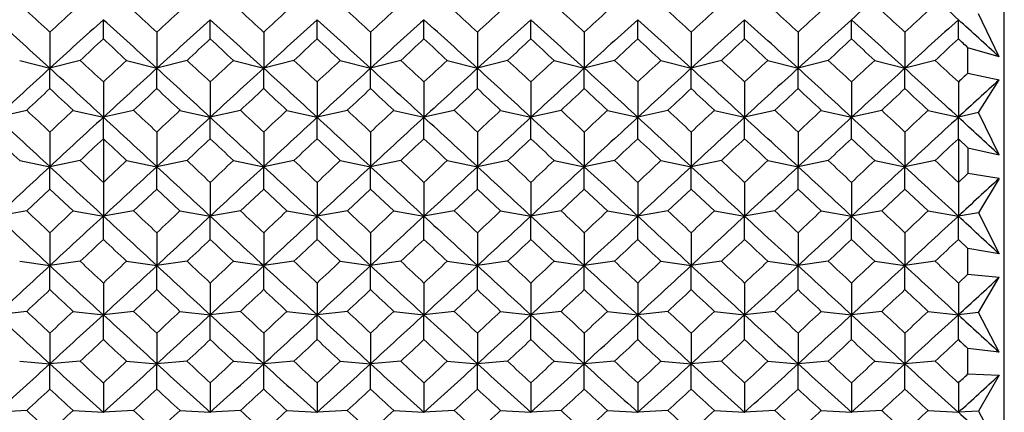
# Model space of a CAD drawing. Units: millimetres. Extents: x -18 to 363, y -35 to 513.
# Drawn here: x 347 to 362, y 471 to 477 of the extents above; entities that cross this region are included whole.
import ezdxf

# ---------------------------------------------------------------- set-up
doc = ezdxf.new("R2010")
doc.units = ezdxf.units.MM
doc.layers.add('Default', color=7, linetype='Continuous')
doc.layers.add('DV2_Default', color=7, linetype='Continuous')

# ---------------------------------------------------------------- blocks, each defined once
blk = doc.blocks.new('SE1')
at = {"layer": 'DV2_Default', "color": 7, "linetype": 'Continuous'}
for p, q in [((362.09, 451.464), (362.09, 486.724)), ((348.358, 476.238), (348.358, 476.53)), ((349.987, 476.238), (349.987, 476.53)), ((351.616, 476.238), (351.616, 476.53)), ((353.245, 476.238), (353.245, 476.53)), ((354.874, 476.238), (354.874, 476.53)), ((356.503, 476.238), (356.503, 476.53)), ((358.132, 476.238), (358.132, 476.53)), ((359.761, 476.238), (359.761, 476.53)), ((361.39, 476.238), (361.39, 476.53)), ((362.012, 475.965), (361.696, 476.619)), ((347.544, 476.337), (347.544, 475.789)), ((349.173, 476.337), (349.173, 475.789)), ((350.802, 476.337), (350.802, 475.789)), ((352.431, 476.337), (352.431, 475.789)), ((354.06, 476.337), (354.06, 475.789)), ((355.689, 476.337), (355.689, 475.789)), ((357.318, 476.337), (357.318, 475.789)), ((358.947, 476.337), (358.947, 475.789)), ((360.576, 476.337), (360.576, 475.789)), ((362.012, 475.965), (361.535, 476.103)), ((361.535, 475.715), (361.535, 476.103)), ((347.083, 475.91), (347.544, 475.789)), ((348.004, 475.91), (347.544, 475.789)), ((348.712, 475.91), (349.173, 475.789)), ((349.633, 475.91), (349.173, 475.789)), ((350.341, 475.91), (350.802, 475.789)), ((351.262, 475.91), (350.802, 475.789)), ((351.97, 475.91), (352.431, 475.789)), ((352.891, 475.91), (352.431, 475.789)), ((353.599, 475.91), (354.06, 475.789)), ((354.52, 475.91), (354.06, 475.789)), ((355.228, 475.91), (355.689, 475.789)), ((356.149, 475.91), (355.689, 475.789)), ((356.857, 475.91), (357.318, 475.789)), ((357.778, 475.91), (357.318, 475.789)), ((358.486, 475.91), (358.947, 475.789)), ((359.407, 475.91), (358.947, 475.789)), ((360.115, 475.91), (360.576, 475.789)), ((361.036, 475.91), (360.576, 475.789)), ((347.544, 475.48), (347.544, 475.789)), ((349.173, 475.48), (349.173, 475.789)), ((350.802, 475.48), (350.802, 475.789)), ((352.431, 475.48), (352.431, 475.789)), ((354.06, 475.48), (354.06, 475.789)), ((355.689, 475.48), (355.689, 475.789)), ((357.318, 475.48), (357.318, 475.789)), ((358.947, 475.48), (358.947, 475.789)), ((360.576, 475.48), (360.576, 475.789)), ((361.535, 475.715), (362.012, 475.613)), ((361.696, 475.113), (362.012, 475.613)), ((348.358, 475.58), (348.358, 475.042)), ((349.987, 475.58), (349.987, 475.042)), ((351.616, 475.58), (351.616, 475.042)), ((353.245, 475.58), (353.245, 475.042)), ((354.874, 475.58), (354.874, 475.042)), ((356.503, 475.58), (356.503, 475.042)), ((358.132, 475.58), (358.132, 475.042)), ((359.761, 475.58), (359.761, 475.042)), ((361.39, 475.58), (361.39, 475.042)), ((347.19, 475.148), (346.729, 475.042)), ((347.897, 475.148), (348.358, 475.042)), ((348.819, 475.148), (348.358, 475.042)), ((349.526, 475.148), (349.987, 475.042)), ((350.448, 475.148), (349.987, 475.042)), ((351.155, 475.148), (351.616, 475.042)), ((352.077, 475.148), (351.616, 475.042)), ((352.784, 475.148), (353.245, 475.042)), ((353.706, 475.148), (353.245, 475.042)), ((354.413, 475.148), (354.874, 475.042)), ((355.335, 475.148), (354.874, 475.042)), ((356.042, 475.148), (356.503, 475.042)), ((356.964, 475.148), (356.503, 475.042)), ((357.671, 475.148), (358.132, 475.042)), ((358.593, 475.148), (358.132, 475.042)), ((359.3, 475.148), (359.761, 475.042)), ((360.222, 475.148), (359.761, 475.042)), ((360.929, 475.148), (361.39, 475.042)), ((348.358, 474.716), (348.358, 475.042)), ((349.987, 474.716), (349.987, 475.042)), ((351.616, 474.716), (351.616, 475.042)), ((353.245, 474.716), (353.245, 475.042)), ((354.874, 474.716), (354.874, 475.042)), ((356.503, 474.716), (356.503, 475.042)), ((358.132, 474.716), (358.132, 475.042)), ((359.761, 474.716), (359.761, 475.042)), ((361.696, 475.113), (361.39, 475.042)), ((361.39, 474.716), (361.39, 475.042)), ((362.012, 474.468), (361.696, 475.113)), ((347.544, 474.816), (347.544, 474.289)), ((348.358, 474.716), (348.358, 474.049)), ((349.173, 474.816), (349.173, 474.289)), ((350.802, 474.816), (350.802, 474.289)), ((352.431, 474.816), (352.431, 474.289)), ((354.06, 474.816), (354.06, 474.289)), ((355.689, 474.816), (355.689, 474.289)), ((357.318, 474.816), (357.318, 474.289)), ((358.947, 474.816), (358.947, 474.289)), ((360.576, 474.816), (360.576, 474.289)), ((361.39, 474.716), (361.39, 474.049)), ((361.535, 474.579), (361.39, 474.716)), ((361.535, 474.579), (361.535, 474.186)), ((361.535, 474.579), (362.012, 474.468)), ((347.083, 474.383), (347.544, 474.289)), ((348.004, 474.383), (347.544, 474.289)), ((347.544, 473.949), (347.544, 474.289)), ((348.712, 474.383), (349.173, 474.289)), ((349.633, 474.383), (349.173, 474.289)), ((349.173, 473.949), (349.173, 474.289)), ((350.341, 474.383), (350.802, 474.289)), ((351.262, 474.383), (350.802, 474.289)), ((350.802, 473.949), (350.802, 474.289)), ((351.97, 474.383), (352.431, 474.289)), ((352.891, 474.383), (352.431, 474.289)), ((352.431, 473.949), (352.431, 474.289)), ((353.599, 474.383), (354.06, 474.289)), ((354.52, 474.383), (354.06, 474.289)), ((354.06, 473.949), (354.06, 474.289)), ((355.228, 474.383), (355.689, 474.289)), ((356.149, 474.383), (355.689, 474.289)), ((355.689, 473.949), (355.689, 474.289)), ((356.857, 474.383), (357.318, 474.289)), ((357.778, 474.383), (357.318, 474.289)), ((357.318, 473.949), (357.318, 474.289)), ((358.486, 474.383), (358.947, 474.289)), ((359.407, 474.383), (358.947, 474.289)), ((358.947, 473.949), (358.947, 474.289)), ((360.115, 474.383), (360.576, 474.289)), ((361.036, 474.383), (360.576, 474.289)), ((360.576, 473.949), (360.576, 474.289)), ((361.39, 474.049), (361.535, 474.186)), ((362.012, 474.111), (361.535, 474.186)), ((362.012, 474.111), (361.696, 473.588)), ((347.544, 473.949), (347.19, 473.615)), ((347.897, 473.615), (347.544, 473.949)), ((348.358, 474.049), (348.358, 473.535)), ((348.819, 473.615), (349.173, 473.949)), ((349.173, 473.949), (349.526, 473.615)), ((349.987, 474.049), (349.987, 473.535)), ((350.448, 473.615), (350.802, 473.949)), ((350.802, 473.949), (351.155, 473.615)), ((351.616, 474.049), (351.616, 473.535)), ((352.431, 473.949), (352.077, 473.615)), ((352.784, 473.615), (352.431, 473.949)), ((353.245, 474.049), (353.245, 473.535)), ((354.06, 473.949), (353.706, 473.615)), ((354.413, 473.615), (354.06, 473.949)), ((354.874, 474.049), (354.874, 473.535)), ((355.335, 473.615), (355.689, 473.949)), ((355.689, 473.949), (356.042, 473.615)), ((356.503, 474.049), (356.503, 473.535)), ((356.964, 473.615), (357.318, 473.949)), ((357.318, 473.949), (357.671, 473.615)), ((358.132, 474.049), (358.132, 473.535)), ((358.947, 473.949), (358.593, 473.615)), ((359.3, 473.615), (358.947, 473.949)), ((359.761, 474.049), (359.761, 473.535)), ((360.576, 473.949), (360.222, 473.615)), ((360.929, 473.615), (360.576, 473.949)), ((361.39, 474.049), (361.39, 473.535)), ((347.19, 473.615), (346.729, 473.535)), ((347.897, 473.615), (348.358, 473.535)), ((348.819, 473.615), (348.358, 473.535)), ((348.358, 473.181), (348.358, 473.535)), ((349.526, 473.615), (349.987, 473.535)), ((350.448, 473.615), (349.987, 473.535)), ((349.987, 473.181), (349.987, 473.535)), ((351.155, 473.615), (351.616, 473.535)), ((352.077, 473.615), (351.616, 473.535)), ((351.616, 473.181), (351.616, 473.535)), ((352.784, 473.615), (353.245, 473.535)), ((353.706, 473.615), (353.245, 473.535)), ((353.245, 473.181), (353.245, 473.535)), ((354.413, 473.615), (354.874, 473.535)), ((355.335, 473.615), (354.874, 473.535)), ((354.874, 473.181), (354.874, 473.535)), ((356.042, 473.615), (356.503, 473.535)), ((356.964, 473.615), (356.503, 473.535)), ((356.503, 473.181), (356.503, 473.535)), ((357.671, 473.615), (358.132, 473.535)), ((358.593, 473.615), (358.132, 473.535)), ((358.132, 473.181), (358.132, 473.535)), ((359.3, 473.615), (359.761, 473.535)), ((360.222, 473.615), (359.761, 473.535)), ((359.761, 473.181), (359.761, 473.535)), ((360.929, 473.615), (361.39, 473.535)), ((361.696, 473.588), (361.39, 473.535)), ((361.39, 473.181), (361.39, 473.535)), ((361.696, 473.588), (362.012, 472.96)), ((347.544, 473.282), (347.544, 472.782)), ((349.173, 473.282), (349.173, 472.782)), ((350.802, 473.282), (350.802, 472.782)), ((352.431, 473.282), (352.431, 472.782)), ((354.06, 473.282), (354.06, 472.782)), ((355.689, 473.282), (355.689, 472.782)), ((357.318, 473.282), (357.318, 472.782)), ((358.947, 473.282), (358.947, 472.782)), ((360.576, 473.282), (360.576, 472.782)), ((361.39, 473.181), (361.535, 473.044)), ((362.012, 472.96), (361.535, 473.044)), ((361.535, 472.652), (361.535, 473.044)), ((347.083, 472.848), (347.544, 472.782)), ((348.004, 472.848), (347.544, 472.782)), ((347.544, 472.415), (347.544, 472.782)), ((348.712, 472.848), (349.173, 472.782)), ((349.633, 472.848), (349.173, 472.782)), ((349.173, 472.415), (349.173, 472.782)), ((350.341, 472.848), (350.802, 472.782)), ((351.262, 472.848), (350.802, 472.782)), ((350.802, 472.415), (350.802, 472.782)), ((351.97, 472.848), (352.431, 472.782)), ((352.891, 472.848), (352.431, 472.782)), ((352.431, 472.415), (352.431, 472.782)), ((353.599, 472.848), (354.06, 472.782)), ((354.52, 472.848), (354.06, 472.782)), ((354.06, 472.415), (354.06, 472.782)), ((355.228, 472.848), (355.689, 472.782)), ((356.149, 472.848), (355.689, 472.782)), ((355.689, 472.415), (355.689, 472.782)), ((356.857, 472.848), (357.318, 472.782)), ((357.778, 472.848), (357.318, 472.782)), ((357.318, 472.415), (357.318, 472.782)), ((358.486, 472.848), (358.947, 472.782)), ((359.407, 472.848), (358.947, 472.782)), ((358.947, 472.415), (358.947, 472.782)), ((360.115, 472.848), (360.576, 472.782)), ((361.036, 472.848), (360.576, 472.782)), ((360.576, 472.415), (360.576, 472.782)), ((361.535, 472.652), (361.39, 472.515)), ((361.535, 472.652), (362.012, 472.603)), ((361.696, 472.065), (362.012, 472.603)), ((348.358, 472.515), (348.358, 472.03)), ((349.987, 472.515), (349.987, 472.03)), ((351.616, 472.515), (351.616, 472.03)), ((353.245, 472.515), (353.245, 472.03)), ((354.874, 472.515), (354.874, 472.03)), ((356.503, 472.515), (356.503, 472.03)), ((358.132, 472.515), (358.132, 472.03)), ((359.761, 472.515), (359.761, 472.03)), ((361.39, 472.515), (361.39, 472.03)), ((347.19, 472.083), (346.729, 472.03)), ((347.897, 472.083), (348.358, 472.03)), ((348.819, 472.083), (348.358, 472.03)), ((348.358, 471.653), (348.358, 472.03)), ((349.526, 472.083), (349.987, 472.03)), ((350.448, 472.083), (349.987, 472.03)), ((349.987, 471.653), (349.987, 472.03)), ((351.155, 472.083), (351.616, 472.03)), ((352.077, 472.083), (351.616, 472.03)), ((351.616, 471.653), (351.616, 472.03)), ((352.784, 472.083), (353.245, 472.03)), ((353.706, 472.083), (353.245, 472.03)), ((353.245, 471.653), (353.245, 472.03)), ((354.413, 472.083), (354.874, 472.03)), ((355.335, 472.083), (354.874, 472.03)), ((354.874, 471.653), (354.874, 472.03)), ((356.042, 472.083), (356.503, 472.03)), ((356.964, 472.083), (356.503, 472.03)), ((356.503, 471.653), (356.503, 472.03)), ((357.671, 472.083), (358.132, 472.03)), ((358.593, 472.083), (358.132, 472.03)), ((358.132, 471.653), (358.132, 472.03)), ((359.3, 472.083), (359.761, 472.03)), ((360.222, 472.083), (359.761, 472.03)), ((359.761, 471.653), (359.761, 472.03)), ((360.929, 472.083), (361.39, 472.03)), ((361.696, 472.065), (361.39, 472.03)), ((361.39, 471.653), (361.39, 472.03)), ((362.012, 471.46), (361.696, 472.065)), ((347.544, 471.753), (347.544, 471.284)), ((349.173, 471.753), (349.173, 471.284)), ((350.802, 471.753), (350.802, 471.284)), ((352.431, 471.753), (352.431, 471.284)), ((354.06, 471.753), (354.06, 471.284)), ((355.689, 471.753), (355.689, 471.284)), ((357.318, 471.753), (357.318, 471.284)), ((358.947, 471.753), (358.947, 471.284)), ((360.576, 471.753), (360.576, 471.284)), ((362.012, 471.46), (361.535, 471.517)), ((361.535, 471.13), (361.535, 471.517)), ((347.083, 471.324), (347.544, 471.284)), ((348.004, 471.324), (347.544, 471.284)), ((347.544, 470.897), (347.544, 471.284)), ((348.712, 471.324), (349.173, 471.284)), ((349.633, 471.324), (349.173, 471.284)), ((349.173, 470.897), (349.173, 471.284)), ((350.341, 471.324), (350.802, 471.284)), ((351.262, 471.324), (350.802, 471.284)), ((350.802, 470.897), (350.802, 471.284)), ((351.97, 471.324), (352.431, 471.284)), ((352.891, 471.324), (352.431, 471.284)), ((352.431, 470.897), (352.431, 471.284)), ((353.599, 471.324), (354.06, 471.284)), ((354.52, 471.324), (354.06, 471.284)), ((354.06, 470.897), (354.06, 471.284)), ((355.228, 471.324), (355.689, 471.284)), ((356.149, 471.324), (355.689, 471.284)), ((355.689, 470.897), (355.689, 471.284)), ((356.857, 471.324), (357.318, 471.284)), ((357.778, 471.324), (357.318, 471.284)), ((357.318, 470.897), (357.318, 471.284)), ((358.486, 471.324), (358.947, 471.284)), ((359.407, 471.324), (358.947, 471.284)), ((358.947, 470.897), (358.947, 471.284)), ((360.115, 471.324), (360.576, 471.284)), ((361.036, 471.324), (360.576, 471.284)), ((360.576, 470.897), (360.576, 471.284)), ((361.535, 471.13), (362.012, 471.109)), ((362.012, 471.109), (361.696, 470.562)), ((348.358, 470.996), (348.358, 470.545)), ((349.987, 470.996), (349.987, 470.545)), ((351.616, 470.996), (351.616, 470.545)), ((353.245, 470.996), (353.245, 470.545)), ((354.874, 470.996), (354.874, 470.545)), ((356.503, 470.996), (356.503, 470.545)), ((358.132, 470.996), (358.132, 470.545)), ((359.761, 470.996), (359.761, 470.545)), ((361.39, 470.996), (361.39, 470.545)), ((347.19, 470.571), (346.729, 470.545)), ((347.897, 470.571), (348.358, 470.545)), ((348.819, 470.571), (348.358, 470.545)), ((349.526, 470.571), (349.987, 470.545)), ((350.448, 470.571), (349.987, 470.545)), ((351.155, 470.571), (351.616, 470.545)), ((352.077, 470.571), (351.616, 470.545)), ((352.784, 470.571), (353.245, 470.545)), ((353.706, 470.571), (353.245, 470.545)), ((354.413, 470.571), (354.874, 470.545)), ((355.335, 470.571), (354.874, 470.545)), ((356.042, 470.571), (356.503, 470.545)), ((356.964, 470.571), (356.503, 470.545)), ((357.671, 470.571), (358.132, 470.545)), ((358.593, 470.571), (358.132, 470.545)), ((359.3, 470.571), (359.761, 470.545)), ((360.222, 470.571), (359.761, 470.545)), ((360.929, 470.571), (361.39, 470.545)), ((361.696, 470.562), (361.39, 470.545)), ((361.696, 470.562), (362.012, 469.986))]:
    blk.add_line(p, q, dxfattribs=at)
for centre, radius, start, end in [((458, 367.888), 146.472, 131.69321, 132.12131), ((263.151, 367.888), 146.472, 47.87869, 48.30679), ((224.927, 343.805), 180.554, 47.22568, 47.37843), ((470.16, 343.805), 180.554, 132.62157, 132.77432), ((226.556, 343.805), 180.554, 47.22568, 47.37843), ((471.789, 343.805), 180.554, 132.62157, 132.77432), ((228.185, 343.805), 180.554, 47.22568, 47.37843), ((473.418, 343.805), 180.554, 132.62157, 132.77432), ((229.814, 343.805), 180.554, 47.22568, 47.37843), ((475.047, 343.805), 180.554, 132.62157, 132.77432), ((231.443, 343.805), 180.554, 47.22568, 47.37843), ((476.676, 343.805), 180.554, 132.62157, 132.77432), ((233.072, 343.805), 180.554, 47.22568, 47.37843), ((478.305, 343.805), 180.554, 132.62157, 132.77432), ((234.701, 343.805), 180.554, 47.22568, 47.37843), ((479.934, 343.805), 180.554, 132.62157, 132.77432), ((236.33, 343.805), 180.554, 47.22568, 47.37843), ((481.563, 343.805), 180.554, 132.62157, 132.77432), ((237.959, 343.805), 180.554, 47.22568, 47.37843), ((483.192, 343.805), 180.554, 132.62157, 132.77432), ((215.255, 331.131), 196.026, 47.55749, 47.87927), ((479.832, 331.131), 196.026, 132.12073, 132.44251), ((216.884, 331.131), 196.026, 47.55749, 47.87927), ((481.461, 331.131), 196.026, 132.12073, 132.44251), ((218.513, 331.131), 196.026, 47.55749, 47.87927), ((483.09, 331.131), 196.026, 132.12073, 132.44251), ((220.142, 331.131), 196.026, 47.55749, 47.87927), ((484.719, 331.131), 196.026, 132.12073, 132.44251), ((221.771, 331.131), 196.026, 47.55749, 47.87927), ((486.348, 331.131), 196.026, 132.12073, 132.44251), ((223.4, 331.131), 196.026, 47.55749, 47.87927), ((487.977, 331.131), 196.026, 132.12073, 132.44251), ((225.029, 331.131), 196.026, 47.55749, 47.87927), ((489.606, 331.131), 196.026, 132.12073, 132.44251), ((226.658, 331.131), 196.026, 47.55749, 47.87927), ((491.235, 331.131), 196.026, 132.12073, 132.44251), ((228.287, 331.131), 196.026, 47.55749, 47.87927), ((492.864, 331.131), 196.026, 132.12073, 132.44251), ((234.786, 336.499), 188.778, 47.62793, 47.88285), ((496.267, 316.603), 217.624, 132.81654, 132.94364), ((200.449, 316.603), 217.624, 47.05636, 47.18346), ((497.896, 316.603), 217.624, 132.81654, 132.94364), ((202.078, 316.603), 217.624, 47.05636, 47.18346), ((499.525, 316.603), 217.624, 132.81654, 132.94364), ((203.707, 316.603), 217.624, 47.05636, 47.18346), ((501.154, 316.603), 217.624, 132.81654, 132.94364), ((205.336, 316.603), 217.624, 47.05636, 47.18346), ((502.783, 316.603), 217.624, 132.81654, 132.94364), ((206.965, 316.603), 217.624, 47.05636, 47.18346), ((504.412, 316.603), 217.624, 132.81654, 132.94364), ((208.594, 316.603), 217.624, 47.05636, 47.18346), ((506.041, 316.603), 217.624, 132.81654, 132.94364), ((210.223, 316.603), 217.624, 47.05636, 47.18346), ((507.67, 316.603), 217.624, 132.81654, 132.94364), ((211.852, 316.603), 217.624, 47.05636, 47.18346), ((509.299, 316.603), 217.624, 132.81654, 132.94364), ((219.936, 323.563), 208.132, 47.13027, 47.18482), ((172.933, 287.798), 256.975, 46.94858, 47.05642), ((523.783, 287.798), 256.975, 132.94358, 133.05142), ((174.562, 287.798), 256.975, 46.94858, 47.05642), ((525.412, 287.798), 256.975, 132.94358, 133.05142), ((176.191, 287.798), 256.975, 46.94858, 47.05642), ((527.041, 287.798), 256.975, 132.94358, 133.05142), ((177.82, 287.798), 256.975, 46.94858, 47.05642), ((528.67, 287.798), 256.975, 132.94358, 133.05142), ((179.449, 287.798), 256.975, 46.94858, 47.05642), ((530.299, 287.798), 256.975, 132.94358, 133.05142), ((181.078, 287.798), 256.975, 46.94858, 47.05642), ((531.928, 287.798), 256.975, 132.94358, 133.05142), ((182.707, 287.798), 256.975, 46.94858, 47.05642), ((533.557, 287.798), 256.975, 132.94358, 133.05142), ((184.336, 287.798), 256.975, 46.94858, 47.05642), ((535.186, 287.798), 256.975, 132.94358, 133.05142), ((185.965, 287.798), 256.975, 46.94858, 47.05642), ((541.85, 263.309), 287.929, 132.44179, 132.66181), ((153.238, 263.309), 287.929, 47.33819, 47.55821), ((543.479, 263.309), 287.929, 132.44179, 132.66181), ((154.867, 263.309), 287.929, 47.33819, 47.55821), ((545.108, 263.309), 287.929, 132.44179, 132.66181), ((156.496, 263.309), 287.929, 47.33819, 47.55821), ((546.737, 263.309), 287.929, 132.44179, 132.66181), ((158.125, 263.309), 287.929, 47.33819, 47.55821), ((548.366, 263.309), 287.929, 132.44179, 132.66181), ((159.754, 263.309), 287.929, 47.33819, 47.55821), ((549.995, 263.309), 287.929, 132.44179, 132.66181), ((161.383, 263.309), 287.929, 47.33819, 47.55821), ((551.624, 263.309), 287.929, 132.44179, 132.66181), ((163.012, 263.309), 287.929, 47.33819, 47.55821), ((553.253, 263.309), 287.929, 132.44179, 132.66181), ((164.641, 263.309), 287.929, 47.33819, 47.55821), ((554.882, 263.309), 287.929, 132.44179, 132.66181), ((166.269, 263.309), 287.929, 47.33819, 47.55821), ((546.584, 277.331), 271.292, 133.0081, 133.05007), ((567.793, 251.037), 304.599, 132.49938, 132.65821), ((575.186, 232.047), 333.288, 133.08022, 133.16354), ((119.901, 232.047), 333.288, 46.83646, 46.91978), ((576.815, 232.047), 333.288, 133.08022, 133.16354), ((121.53, 232.047), 333.288, 46.83646, 46.91978), ((578.444, 232.047), 333.288, 133.08022, 133.16354), ((123.159, 232.047), 333.288, 46.83646, 46.91978), ((580.073, 232.047), 333.288, 133.08022, 133.16354), ((124.788, 232.047), 333.288, 46.83646, 46.91978), ((581.702, 232.047), 333.288, 133.08022, 133.16354), ((126.417, 232.047), 333.288, 46.83646, 46.91978), ((583.331, 232.047), 333.288, 133.08022, 133.16354), ((128.046, 232.047), 333.288, 46.83646, 46.91978), ((584.96, 232.047), 333.288, 133.08022, 133.16354), ((129.675, 232.047), 333.288, 46.83646, 46.91978), ((586.589, 232.047), 333.288, 133.08022, 133.16354), ((131.304, 232.047), 333.288, 46.83646, 46.91978), ((588.218, 232.047), 333.288, 133.08022, 133.16354), ((132.933, 232.047), 333.288, 46.83646, 46.91978), ((54.204, 162.751), 428.291, 46.77161, 46.83653), ((640.883, 162.751), 428.291, 133.16347, 133.22839), ((55.833, 162.751), 428.291, 46.77161, 46.83653), ((642.512, 162.751), 428.291, 133.16347, 133.22839), ((57.462, 162.751), 428.291, 46.77161, 46.83653), ((644.141, 162.751), 428.291, 133.16347, 133.22839), ((59.091, 162.751), 428.291, 46.77161, 46.83653), ((645.77, 162.751), 428.291, 133.16347, 133.22839), ((60.72, 162.751), 428.291, 46.77161, 46.83653), ((647.399, 162.751), 428.291, 133.16347, 133.22839), ((62.349, 162.751), 428.291, 46.77161, 46.83653), ((649.028, 162.751), 428.291, 133.16347, 133.22839), ((63.978, 162.751), 428.291, 46.77161, 46.83653), ((650.657, 162.751), 428.291, 133.16347, 133.22839), ((65.607, 162.751), 428.291, 46.77161, 46.83653), ((652.286, 162.751), 428.291, 133.16347, 133.22839), ((67.236, 162.751), 428.291, 46.77161, 46.83653), ((653.915, 162.751), 428.291, 133.16347, 133.22839), ((-3.764, 94.696), 517.212, 47.21626, 47.33907), ((698.851, 94.696), 517.212, 132.66093, 132.78374), ((-2.135, 94.696), 517.212, 47.21626, 47.33907), ((700.48, 94.696), 517.212, 132.66093, 132.78374), ((-0.506, 94.696), 517.212, 47.21626, 47.33907), ((702.109, 94.696), 517.212, 132.66093, 132.78374), ((1.123, 94.696), 517.212, 47.21626, 47.33907), ((703.738, 94.696), 517.212, 132.66093, 132.78374), ((2.752, 94.696), 517.212, 47.21626, 47.33907), ((705.367, 94.696), 517.212, 132.66093, 132.78374), ((4.381, 94.696), 517.212, 47.21626, 47.33907), ((706.996, 94.696), 517.212, 132.66093, 132.78374), ((6.01, 94.696), 517.212, 47.21626, 47.33907), ((708.625, 94.696), 517.212, 132.66093, 132.78374), ((7.639, 94.696), 517.212, 47.21626, 47.33907), ((710.254, 94.696), 517.212, 132.66093, 132.78374), ((9.268, 94.696), 517.212, 47.21626, 47.33907), ((711.883, 94.696), 517.212, 132.66093, 132.78374), ((39.7, 125.914), 474.737, 47.24008, 47.3422), ((-112.781, -13.854), 670.709, 46.714154, 46.755653), ((807.868, -13.854), 670.709, 133.244347, 133.285846), ((-111.152, -13.854), 670.709, 46.714154, 46.755653), ((809.497, -13.854), 670.709, 133.244347, 133.285846), ((-109.523, -13.854), 670.709, 46.714154, 46.755653), ((811.126, -13.854), 670.709, 133.244347, 133.285846), ((-107.894, -13.854), 670.709, 46.714154, 46.755653), ((812.755, -13.854), 670.709, 133.244347, 133.285846), ((-106.265, -13.854), 670.709, 46.714154, 46.755653), ((814.384, -13.854), 670.709, 133.244347, 133.285846), ((-104.636, -13.854), 670.709, 46.714154, 46.755653), ((816.013, -13.854), 670.709, 133.244347, 133.285846), ((-103.007, -13.854), 670.709, 46.714154, 46.755653), ((817.642, -13.854), 670.709, 133.244347, 133.285846), ((-101.378, -13.854), 670.709, 46.714154, 46.755653), ((819.271, -13.854), 670.709, 133.244347, 133.285846), ((-99.749, -13.854), 670.709, 46.714154, 46.755653), ((820.9, -13.854), 670.709, 133.244347, 133.285846), ((1056.57, 1239.761), 1044.498, 227.187601, 227.248476), ((-361.483, 1239.761), 1044.498, 312.751524, 312.812399), ((1058.199, 1239.761), 1044.498, 227.187601, 227.248476), ((-359.854, 1239.761), 1044.498, 312.751524, 312.812399), ((1059.828, 1239.761), 1044.498, 227.187601, 227.248476), ((-358.225, 1239.761), 1044.498, 312.751524, 312.812399), ((1061.457, 1239.761), 1044.498, 227.187601, 227.248476), ((-356.596, 1239.761), 1044.498, 312.751524, 312.812399), ((1063.086, 1239.761), 1044.498, 227.187601, 227.248476), ((-354.967, 1239.761), 1044.498, 312.751524, 312.812399), ((1064.715, 1239.761), 1044.498, 227.187601, 227.248476), ((-353.338, 1239.761), 1044.498, 312.751524, 312.812399), ((1066.344, 1239.761), 1044.498, 227.187601, 227.248476), ((-351.709, 1239.761), 1044.498, 312.751524, 312.812399), ((1067.973, 1239.761), 1044.498, 227.187601, 227.248476), ((-350.08, 1239.761), 1044.498, 312.751524, 312.812399), ((1069.602, 1239.761), 1044.498, 227.187601, 227.248476), ((-348.451, 1239.761), 1044.498, 312.751524, 312.812399), ((-171.838, 1025.36), 758.622, 313.254996, 313.291691), ((868.555, 1025.36), 758.622, 226.708309, 226.745004), ((-170.209, 1025.36), 758.622, 313.254996, 313.291691), ((870.184, 1025.36), 758.622, 226.708309, 226.745004), ((-168.58, 1025.36), 758.622, 313.254996, 313.291691), ((871.813, 1025.36), 758.622, 226.708309, 226.745004), ((-166.951, 1025.36), 758.622, 313.254996, 313.291691), ((873.442, 1025.36), 758.622, 226.708309, 226.745004), ((-165.322, 1025.36), 758.622, 313.254996, 313.291691), ((875.071, 1025.36), 758.622, 226.708309, 226.745004), ((-163.694, 1025.36), 758.622, 313.254996, 313.291691), ((876.7, 1025.36), 758.622, 226.708309, 226.745004), ((-162.065, 1025.36), 758.622, 313.254996, 313.291691), ((878.329, 1025.36), 758.622, 226.708309, 226.745004), ((-160.436, 1025.36), 758.622, 313.254996, 313.291691), ((879.958, 1025.36), 758.622, 226.708309, 226.745004), ((-158.807, 1025.36), 758.622, 313.254996, 313.291691), ((49.988, 794.653), 438.339, 312.60718, 312.752), ((645.099, 794.653), 438.339, 227.248, 227.39282), ((709.971, 857.562), 528.228, 226.74497, 226.79763), ((-13.255, 857.562), 528.228, 313.20237, 313.25503), ((51.617, 794.653), 438.339, 312.60718, 312.752), ((646.728, 794.653), 438.339, 227.248, 227.39282), ((711.6, 857.562), 528.228, 226.74497, 226.79763), ((-11.626, 857.562), 528.228, 313.20237, 313.25503), ((53.246, 794.653), 438.339, 312.60718, 312.752), ((648.357, 794.653), 438.339, 227.248, 227.39282), ((713.229, 857.562), 528.228, 226.74497, 226.79763), ((-9.997, 857.562), 528.228, 313.20237, 313.25503), ((54.875, 794.653), 438.339, 312.60718, 312.752), ((649.986, 794.653), 438.339, 227.248, 227.39282), ((714.858, 857.562), 528.228, 226.74497, 226.79763), ((-8.368, 857.562), 528.228, 313.20237, 313.25503), ((56.504, 794.653), 438.339, 312.60718, 312.752), ((651.615, 794.653), 438.339, 227.248, 227.39282), ((716.487, 857.562), 528.228, 226.74497, 226.79763), ((-6.739, 857.562), 528.228, 313.20237, 313.25503), ((58.133, 794.653), 438.339, 312.60718, 312.752), ((653.244, 794.653), 438.339, 227.248, 227.39282), ((718.116, 857.562), 528.228, 226.74497, 226.79763), ((-5.11, 857.562), 528.228, 313.20237, 313.25503), ((59.762, 794.653), 438.339, 312.60718, 312.752), ((654.873, 794.653), 438.339, 227.248, 227.39282), ((719.745, 857.562), 528.228, 226.74497, 226.79763), ((-3.481, 857.562), 528.228, 313.20237, 313.25503), ((61.391, 794.653), 438.339, 312.60718, 312.752), ((656.502, 794.653), 438.339, 227.248, 227.39282), ((721.374, 857.562), 528.228, 226.74497, 226.79763), ((-1.852, 857.562), 528.228, 313.20237, 313.25503), ((63.02, 794.653), 438.339, 312.60718, 312.752), ((658.131, 794.653), 438.339, 227.248, 227.39282), ((723.003, 857.562), 528.228, 226.74497, 226.79763), ((83.159, 774.557), 411.017, 312.60442, 312.72229), ((87.004, 750.023), 380.719, 313.1104, 313.18336), ((608.083, 750.023), 380.719, 226.81664, 226.8896), ((88.633, 750.023), 380.719, 313.1104, 313.18336), ((609.712, 750.023), 380.719, 226.81664, 226.8896), ((90.262, 750.023), 380.719, 313.1104, 313.18336), ((611.341, 750.023), 380.719, 226.81664, 226.8896), ((91.891, 750.023), 380.719, 313.1104, 313.18336), ((612.97, 750.023), 380.719, 226.81664, 226.8896), ((93.52, 750.023), 380.719, 313.1104, 313.18336), ((614.599, 750.023), 380.719, 226.81664, 226.8896), ((95.149, 750.023), 380.719, 313.1104, 313.18336), ((616.228, 750.023), 380.719, 226.81664, 226.8896), ((96.778, 750.023), 380.719, 313.1104, 313.18336), ((617.857, 750.023), 380.719, 226.81664, 226.8896), ((98.407, 750.023), 380.719, 313.1104, 313.18336), ((619.486, 750.023), 380.719, 226.81664, 226.8896), ((100.036, 750.023), 380.719, 313.1104, 313.18336), ((621.115, 750.023), 380.719, 226.81664, 226.8896), ((536.963, 678.856), 281.008, 227.39275, 227.61798), ((562.21, 701.775), 314.63, 226.8896, 226.97777), ((132.877, 701.775), 314.63, 313.02223, 313.1104), ((158.124, 678.856), 281.008, 312.38202, 312.60725), ((538.592, 678.856), 281.008, 227.39275, 227.61798), ((563.839, 701.775), 314.63, 226.8896, 226.97777), ((134.506, 701.775), 314.63, 313.02223, 313.1104), ((159.753, 678.856), 281.008, 312.38202, 312.60725), ((540.221, 678.856), 281.008, 227.39275, 227.61798), ((565.468, 701.775), 314.63, 226.8896, 226.97777), ((136.135, 701.775), 314.63, 313.02223, 313.1104), ((161.382, 678.856), 281.008, 312.38202, 312.60725), ((541.85, 678.856), 281.008, 227.39275, 227.61798), ((567.097, 701.775), 314.63, 226.8896, 226.97777), ((137.764, 701.775), 314.63, 313.02223, 313.1104), ((163.011, 678.856), 281.008, 312.38202, 312.60725), ((543.479, 678.856), 281.008, 227.39275, 227.61798), ((568.726, 701.775), 314.63, 226.8896, 226.97777), ((139.393, 701.775), 314.63, 313.02223, 313.1104), ((164.64, 678.856), 281.008, 312.38202, 312.60725), ((545.108, 678.856), 281.008, 227.39275, 227.61798), ((570.355, 701.775), 314.63, 226.8896, 226.97777), ((141.022, 701.775), 314.63, 313.02223, 313.1104), ((166.269, 678.856), 281.008, 312.38202, 312.60725), ((546.737, 678.856), 281.008, 227.39275, 227.61798), ((571.984, 701.775), 314.63, 226.8896, 226.97777), ((142.651, 701.775), 314.63, 313.02223, 313.1104), ((167.898, 678.856), 281.008, 312.38202, 312.60725), ((548.366, 678.856), 281.008, 227.39275, 227.61798), ((573.613, 701.775), 314.63, 226.8896, 226.97777), ((144.28, 701.775), 314.63, 313.02223, 313.1104), ((169.527, 678.856), 281.008, 312.38202, 312.60725), ((549.995, 678.856), 281.008, 227.39275, 227.61798), ((575.242, 701.775), 314.63, 226.8896, 226.97777), ((145.909, 701.775), 314.63, 313.02223, 313.1104), ((171.156, 678.856), 281.008, 312.38202, 312.60725), ((560.008, 687.993), 293.409, 227.39559, 227.56033), ((172.734, 660.035), 257.549, 312.88511, 312.99261), ((523.982, 660.035), 257.549, 227.00739, 227.11489), ((174.363, 660.035), 257.549, 312.88511, 312.99261), ((525.611, 660.035), 257.549, 227.00739, 227.11489), ((175.992, 660.035), 257.549, 312.88511, 312.99261), ((527.24, 660.035), 257.549, 227.00739, 227.11489), ((177.621, 660.035), 257.549, 312.88511, 312.99261), ((528.869, 660.035), 257.549, 227.00739, 227.11489), ((179.25, 660.035), 257.549, 312.88511, 312.99261), ((530.498, 660.035), 257.549, 227.00739, 227.11489), ((180.879, 660.035), 257.549, 312.88511, 312.99261), ((532.127, 660.035), 257.549, 227.00739, 227.11489), ((182.508, 660.035), 257.549, 312.88511, 312.99261), ((533.756, 660.035), 257.549, 227.00739, 227.11489), ((184.137, 660.035), 257.549, 312.88511, 312.99261), ((535.385, 660.035), 257.549, 227.00739, 227.11489), ((185.766, 660.035), 257.549, 312.88511, 312.99261), ((544.455, 668.024), 268.467, 227.00842, 227.0508), ((206.725, 625.597), 208.908, 312.08034, 312.38204), ((488.362, 625.597), 208.908, 227.61796, 227.91966), ((502.21, 637.355), 226.597, 227.11489, 227.23684), ((194.506, 637.355), 226.597, 312.76316, 312.88511), ((208.354, 625.597), 208.908, 312.08034, 312.38204), ((489.991, 625.597), 208.908, 227.61796, 227.91966), ((503.839, 637.355), 226.597, 227.11489, 227.23684), ((196.135, 637.355), 226.597, 312.76316, 312.88511), ((209.983, 625.597), 208.908, 312.08034, 312.38204), ((491.62, 625.597), 208.908, 227.61796, 227.91966), ((505.468, 637.355), 226.597, 227.11489, 227.23684), ((197.764, 637.355), 226.597, 312.76316, 312.88511), ((211.612, 625.597), 208.908, 312.08034, 312.38204), ((493.249, 625.597), 208.908, 227.61796, 227.91966), ((507.097, 637.355), 226.597, 227.11489, 227.23684), ((199.393, 637.355), 226.597, 312.76316, 312.88511), ((213.241, 625.597), 208.908, 312.08034, 312.38204), ((494.878, 625.597), 208.908, 227.61796, 227.91966), ((508.726, 637.355), 226.597, 227.11489, 227.23684), ((201.022, 637.355), 226.597, 312.76316, 312.88511), ((214.87, 625.597), 208.908, 312.08034, 312.38204), ((496.507, 625.597), 208.908, 227.61796, 227.91966), ((510.355, 637.355), 226.597, 227.11489, 227.23684), ((202.651, 637.355), 226.597, 312.76316, 312.88511), ((216.499, 625.597), 208.908, 312.08034, 312.38204), ((498.136, 625.597), 208.908, 227.61796, 227.91966), ((511.984, 637.355), 226.597, 227.11489, 227.23684), ((204.28, 637.355), 226.597, 312.76316, 312.88511), ((218.128, 625.597), 208.908, 312.08034, 312.38204), ((499.765, 625.597), 208.908, 227.61796, 227.91966), ((513.613, 637.355), 226.597, 227.11489, 227.23684), ((205.909, 637.355), 226.597, 312.76316, 312.88511), ((219.757, 625.597), 208.908, 312.08034, 312.38204), ((501.394, 625.597), 208.908, 227.61796, 227.91966), ((515.242, 637.355), 226.597, 227.11489, 227.23684), ((212.756, 631.719), 218.916, 312.76216, 312.81397), ((225.409, 621.156), 202.915, 312.07775, 312.31473), ((214.274, 615.201), 196.429, 312.58317, 312.72346), ((480.813, 615.201), 196.429, 227.27654, 227.41683), ((215.903, 615.201), 196.429, 312.58317, 312.72346), ((482.442, 615.201), 196.429, 227.27654, 227.41683), ((217.532, 615.201), 196.429, 312.58317, 312.72346), ((484.071, 615.201), 196.429, 227.27654, 227.41683), ((219.161, 615.201), 196.429, 312.58317, 312.72346), ((485.7, 615.201), 196.429, 227.27654, 227.41683), ((220.79, 615.201), 196.429, 312.58317, 312.72346), ((487.329, 615.201), 196.429, 227.27654, 227.41683), ((222.419, 615.201), 196.429, 312.58317, 312.72346), ((488.958, 615.201), 196.429, 227.27654, 227.41683), ((224.048, 615.201), 196.429, 312.58317, 312.72346), ((490.587, 615.201), 196.429, 227.27654, 227.41683), ((225.677, 615.201), 196.429, 312.58317, 312.72346), ((492.216, 615.201), 196.429, 227.27654, 227.41683), ((227.306, 615.201), 196.429, 312.58317, 312.72346), ((493.845, 615.201), 196.429, 227.27654, 227.41683), ((467.987, 602.015), 178.52, 227.41684, 227.57085), ((227.1, 602.015), 178.52, 312.42915, 312.58316), ((469.616, 602.015), 178.52, 227.41684, 227.57085), ((228.729, 602.015), 178.52, 312.42915, 312.58316), ((471.245, 602.015), 178.52, 227.41684, 227.57085), ((230.358, 602.015), 178.52, 312.42915, 312.58316), ((472.874, 602.015), 178.52, 227.41684, 227.57085), ((231.987, 602.015), 178.52, 312.42915, 312.58316), ((474.503, 602.015), 178.52, 227.41684, 227.57085), ((233.616, 602.015), 178.52, 312.42915, 312.58316), ((476.132, 602.015), 178.52, 227.41684, 227.57085), ((235.245, 602.015), 178.52, 312.42915, 312.58316), ((477.761, 602.015), 178.52, 227.41684, 227.57085), ((236.874, 602.015), 178.52, 312.42915, 312.58316), ((479.39, 602.015), 178.52, 227.41684, 227.57085), ((238.503, 602.015), 178.52, 312.42915, 312.58316), ((481.019, 602.015), 178.52, 227.41684, 227.57085), ((240.132, 602.015), 178.52, 312.42915, 312.58316), ((476.336, 597.857), 171.525, 227.92224, 228.20145)]:
    blk.add_arc(centre, radius, start, end, dxfattribs=at)
for points in [[(347.544, 474.289), (347.272, 474.038), (347.001, 473.787), (346.729, 473.535)], [(347.544, 474.289), (347.815, 474.038), (348.087, 473.787), (348.358, 473.535)], [(348.358, 474.049), (348.24, 474.161), (348.122, 474.272), (348.004, 474.383)], [(348.358, 474.049), (348.476, 474.161), (348.594, 474.272), (348.712, 474.383)], [(349.173, 474.289), (348.901, 474.038), (348.63, 473.787), (348.358, 473.535)], [(349.173, 474.289), (349.444, 474.038), (349.716, 473.787), (349.987, 473.535)], [(349.987, 474.049), (349.869, 474.161), (349.751, 474.272), (349.633, 474.383)], [(350.341, 474.383), (350.223, 474.272), (350.105, 474.161), (349.987, 474.049)], [(349.987, 473.535), (350.259, 473.787), (350.53, 474.038), (350.802, 474.289)], [(350.802, 474.289), (351.073, 474.038), (351.345, 473.787), (351.616, 473.535)], [(351.616, 474.049), (351.498, 474.161), (351.38, 474.272), (351.262, 474.383)], [(351.97, 474.383), (351.852, 474.272), (351.734, 474.161), (351.616, 474.049)], [(351.616, 473.535), (351.888, 473.787), (352.159, 474.038), (352.431, 474.289)], [(353.245, 473.535), (352.974, 473.787), (352.702, 474.038), (352.431, 474.289)], [(352.891, 474.383), (353.009, 474.272), (353.127, 474.161), (353.245, 474.049)], [(353.245, 474.049), (353.363, 474.161), (353.481, 474.272), (353.599, 474.383)], [(354.06, 474.289), (353.788, 474.038), (353.517, 473.787), (353.245, 473.535)], [(354.874, 473.535), (354.603, 473.787), (354.331, 474.038), (354.06, 474.289)], [(354.52, 474.383), (354.638, 474.272), (354.756, 474.161), (354.874, 474.049)], [(355.228, 474.383), (355.11, 474.272), (354.992, 474.161), (354.874, 474.049)], [(354.874, 473.535), (355.146, 473.787), (355.417, 474.038), (355.689, 474.289)], [(355.689, 474.289), (355.96, 474.038), (356.232, 473.787), (356.503, 473.535)], [(356.503, 474.049), (356.385, 474.161), (356.267, 474.272), (356.149, 474.383)], [(356.857, 474.383), (356.739, 474.272), (356.621, 474.161), (356.503, 474.049)], [(356.503, 473.535), (356.775, 473.787), (357.046, 474.038), (357.318, 474.289)], [(358.132, 473.535), (357.861, 473.787), (357.589, 474.038), (357.318, 474.289)], [(357.778, 474.383), (357.896, 474.272), (358.014, 474.161), (358.132, 474.049)], [(358.132, 474.049), (358.25, 474.161), (358.368, 474.272), (358.486, 474.383)], [(358.947, 474.289), (358.675, 474.038), (358.404, 473.787), (358.132, 473.535)], [(359.761, 473.535), (359.49, 473.787), (359.218, 474.038), (358.947, 474.289)], [(359.407, 474.383), (359.525, 474.272), (359.643, 474.161), (359.761, 474.049)], [(359.761, 474.049), (359.879, 474.161), (359.997, 474.272), (360.115, 474.383)], [(360.576, 474.289), (360.304, 474.038), (360.033, 473.787), (359.761, 473.535)], [(360.576, 474.289), (360.847, 474.038), (361.119, 473.787), (361.39, 473.535)], [(361.39, 474.049), (361.272, 474.161), (361.154, 474.272), (361.036, 474.383)], [(362.012, 474.111), (361.805, 473.919), (361.597, 473.727), (361.39, 473.535)], [(347.19, 473.615), (347.308, 473.504), (347.426, 473.393), (347.544, 473.282)], [(347.544, 473.282), (347.661, 473.393), (347.779, 473.504), (347.897, 473.615)], [(349.173, 473.282), (349.055, 473.393), (348.937, 473.504), (348.819, 473.615)], [(349.526, 473.615), (349.408, 473.504), (349.29, 473.393), (349.173, 473.282)], [(350.802, 473.282), (350.684, 473.393), (350.566, 473.504), (350.448, 473.615)], [(351.155, 473.615), (351.037, 473.504), (350.919, 473.393), (350.802, 473.282)], [(352.077, 473.615), (352.195, 473.504), (352.313, 473.393), (352.431, 473.282)], [(352.431, 473.282), (352.548, 473.393), (352.666, 473.504), (352.784, 473.615)], [(353.706, 473.615), (353.824, 473.504), (353.942, 473.393), (354.06, 473.282)], [(354.06, 473.282), (354.177, 473.393), (354.295, 473.504), (354.413, 473.615)], [(355.689, 473.282), (355.571, 473.393), (355.453, 473.504), (355.335, 473.615)], [(356.042, 473.615), (355.924, 473.504), (355.806, 473.393), (355.689, 473.282)], [(357.318, 473.282), (357.2, 473.393), (357.082, 473.504), (356.964, 473.615)], [(357.671, 473.615), (357.553, 473.504), (357.435, 473.393), (357.318, 473.282)], [(358.593, 473.615), (358.711, 473.504), (358.829, 473.393), (358.947, 473.282)], [(358.947, 473.282), (359.064, 473.393), (359.182, 473.504), (359.3, 473.615)], [(360.222, 473.615), (360.34, 473.504), (360.458, 473.393), (360.576, 473.282)], [(360.576, 473.282), (360.693, 473.393), (360.811, 473.504), (360.929, 473.615)], [(362.012, 472.96), (361.805, 473.151), (361.597, 473.343), (361.39, 473.535)]]:
    blk.add_open_spline(points, degree=3, dxfattribs=at)

msp = doc.modelspace()

# ---------------------------------------------------------------- block references
at = {"layer": 'Default'}
msp.add_blockref('SE1', (0, 0), dxfattribs=at)

doc.saveas('drawing.dxf')
